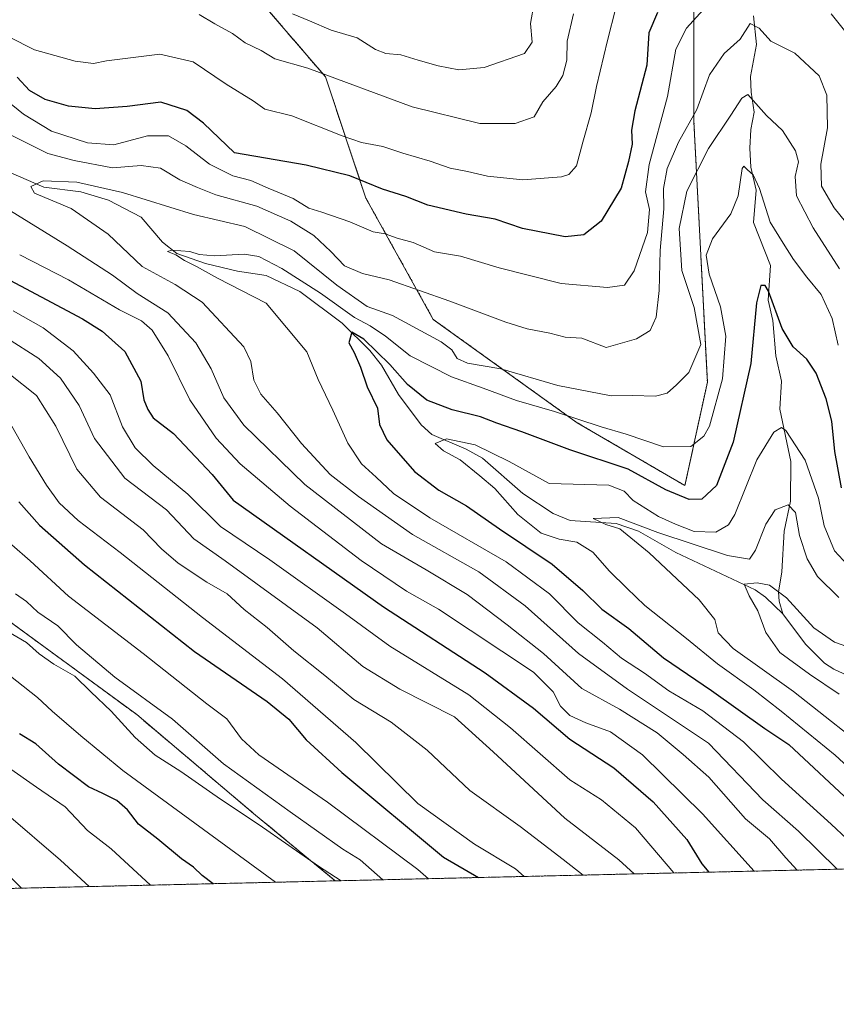
# Model space of a CAD drawing. Units: metres. Extents: x 658297 to 661756, y 4744133 to 4746526.
# Drawn here: x 659551 to 659748, y 4744133 to 4744370 of the extents above; entities that cross this region are included whole.
import ezdxf

# ---------------------------------------------------------------- set-up
doc = ezdxf.new("R2010")
doc.units = ezdxf.units.M
doc.header["$MEASUREMENT"] = 0
doc.linetypes.add('TRAZOS', pattern=[0.75, 0.5, -0.25])
for name, color, linetype, lineweight in [('Arbolado forestal', 92, 'TRAZOS', 0), ('Arbolado forestal CxS', 92, 'Continuous', 0), ('Comarca CxS', 133, 'Continuous', 0), ('Comunidad Autónoma CxS', 142, 'Continuous', 0), ('Corriente natural lineal', 142, 'Continuous', 13), ('Curva de nivel maestra', 36, 'Continuous', 30), ('Curva de nivel normal', 36, 'Continuous', 0), ('Entidad de ámbito territorial CxS', 92, 'Continuous', 0), ('Municipio CxS', 142, 'Continuous', 0), ('Provincia CxS', 1, 'Continuous', 0)]:
    doc.layers.add(name, color=color, linetype=linetype, lineweight=lineweight)

# ---------------------------------------------------------------- blocks, each defined once
blk = doc.blocks.new('*U150')
at = {"layer": 'Arbolado forestal CxS', "color": 92, "linetype": 'Continuous', "lineweight": 0}
for points in [[(659750.89, 4744426.52, 915.09), (659739.54, 4744428.58, 910.78), (659721.17, 4744411.29, 906.36), (659713.61, 4744372.39, 895.8), (659713.61, 4744345.37, 889.53), (659716.85, 4744282.69, 882.16), (659711.44, 4744257.84, 876.52), (659685.51, 4744272.97, 878.92), (659650.93, 4744297.82, 887.42), (659634.72, 4744327, 898.01), (659624.99, 4744356.18, 909.55), (659599.05, 4744386.44, 916.62), (659574.2, 4744398.33, 921.22), (659543.94, 4744397.24, 919.92)], [(659547.18, 4744226.5, 938.59), (659579.6, 4744202.72, 937.57), (659607.7, 4744178.95, 938.88), (659627.35, 4744162.71, 940.31), (658743.73, 4744142.16, 976.37)]]:
    blk.add_polyline3d(points, dxfattribs=at)
blk = doc.blocks.new('*U158')
at = {"layer": 'Arbolado forestal CxS', "color": 92, "linetype": 'Continuous', "lineweight": 0}
for points in [[(659750.89, 4744426.52, 915.09), (659739.54, 4744428.58, 910.78), (659721.17, 4744411.29, 906.36), (659713.61, 4744372.39, 895.8), (659713.61, 4744345.37, 889.53), (659716.85, 4744282.69, 882.16), (659711.44, 4744257.84, 876.52), (659685.51, 4744272.97, 878.92), (659650.93, 4744297.82, 887.42), (659634.72, 4744327, 898.01), (659624.99, 4744356.18, 909.55), (659599.05, 4744386.44, 916.62), (659574.2, 4744398.33, 921.22), (659543.94, 4744397.24, 919.92)], [(659547.18, 4744226.5, 938.59), (659579.6, 4744202.72, 937.57), (659607.7, 4744178.95, 938.88), (659627.35, 4744162.71, 940.31), (658743.73, 4744142.16, 976.37)]]:
    blk.add_polyline3d(points, dxfattribs=at)
blk = doc.blocks.new('*U183')
at = {"layer": 'Curva de nivel normal', "color": 36, "linetype": 'Continuous', "lineweight": 0}
blk.add_polyline3d([(659628.73, 4744162.75, 940), (659623.33, 4744166.26, 940), (659609.06, 4744176.23, 940), (659599.78, 4744182.38, 940), (659590.17, 4744189.04, 940), (659584, 4744192.98, 940), (659579.24, 4744197.24, 940), (659573.48, 4744203.58, 940), (659568.54, 4744208.19, 940), (659564.7, 4744212.01, 940), (659559.66, 4744214.86, 940), (659556.16, 4744217.32, 940), (659553.06, 4744220.09, 940), (659548.45, 4744222.81, 940)], dxfattribs=at)
blk = doc.blocks.new('*U205')
at = {"layer": 'Curva de nivel normal', "color": 36, "linetype": 'Continuous', "lineweight": 0}
blk.add_polyline3d([(659568.12, 4744161.34, 960), (659561.25, 4744167.7, 960), (659548.22, 4744178.91, 960)], dxfattribs=at)
blk = doc.blocks.new('*U214')
at = {"layer": 'Curva de nivel normal', "color": 36, "linetype": 'Continuous', "lineweight": 0}
blk.add_polyline3d([(659613, 4744162.38, 945), (659576.26, 4744189.28, 945), (659566.13, 4744197.65, 945), (659559.25, 4744203.55, 945), (659555.69, 4744206.88, 945), (659545.7, 4744214.73, 945)], dxfattribs=at)
blk = doc.blocks.new('*U226')
at = {"layer": 'Curva de nivel normal', "color": 36, "linetype": 'Continuous', "lineweight": 0}
blk.add_polyline3d([(659638.81, 4744162.98, 935), (659633.3, 4744167.75, 935), (659629.16, 4744170.36, 935), (659616.48, 4744179.33, 935), (659600.48, 4744190.87, 935), (659588.17, 4744201.61, 935), (659574.36, 4744211.75, 935), (659565.07, 4744219.52, 935), (659560.63, 4744224.09, 935), (659555.82, 4744227.34, 935), (659553.07, 4744229.97, 935), (659550.4, 4744231.76, 935)], dxfattribs=at)
blk = doc.blocks.new('*U228')
at = {"layer": 'Curva de nivel normal', "color": 36, "linetype": 'Continuous', "lineweight": 0}
blk.add_polyline3d([(659649.79, 4744163.24, 930), (659647.2, 4744165.45, 930), (659625.48, 4744181.67, 930), (659608.98, 4744193.03, 930), (659604.79, 4744196.88, 930), (659601.3, 4744201.73, 930), (659596.45, 4744205.35, 930), (659581.15, 4744217.44, 930), (659563.19, 4744231.22, 930), (659553.93, 4744239.74, 930), (659549.54, 4744243.57, 930)], dxfattribs=at)
blk = doc.blocks.new('*U249')
at = {"layer": 'Curva de nivel normal', "color": 36, "linetype": 'Continuous', "lineweight": 0}
blk.add_polyline3d([(659551.88, 4744160.96, 965), (659532.12, 4744180.92, 965)], dxfattribs=at)
blk = doc.blocks.new('*U259')
at = {"layer": 'Curva de nivel normal', "color": 36, "linetype": 'Continuous', "lineweight": 0}
blk.add_polyline3d([(659582.91, 4744161.68, 955), (659573.41, 4744170.44, 955), (659567.77, 4744174.8, 955), (659562.37, 4744180.57, 955), (659555.47, 4744185.28, 955), (659548.5, 4744190.18, 955)], dxfattribs=at)
blk = doc.blocks.new('*U275')
at = {"layer": 'Curva de nivel maestra', "color": 36, "linetype": 'Continuous', "lineweight": 30}
blk.add_polyline3d([(659597.95, 4744162.03, 950), (659595.37, 4744164.03, 950), (659593.28, 4744165.98, 950), (659590.38, 4744168.02, 950), (659584.67, 4744172.78, 950), (659580.04, 4744176.37, 950), (659577.34, 4744179.81, 950), (659574.84, 4744182.02, 950), (659571.48, 4744183.75, 950), (659567.97, 4744185.36, 950), (659560.78, 4744190.82, 950), (659555.3, 4744195.67, 950), (659551.38, 4744198.12, 950)], dxfattribs=at)
blk = doc.blocks.new('*U279')
at = {"layer": 'Curva de nivel maestra', "color": 36, "linetype": 'Continuous', "lineweight": 30}
blk.add_polyline3d([(659551.24, 4744253.9, 925), (659556.21, 4744248.33, 925), (659567.04, 4744238.76, 925), (659593.45, 4744217.9, 925), (659610.98, 4744205.86, 925), (659616.2, 4744201.66, 925), (659620.38, 4744196.69, 925), (659628.92, 4744188.82, 925), (659653.38, 4744168.41, 925), (659661.77, 4744163.52, 925)], dxfattribs=at)
blk = doc.blocks.new('*U281')
at = {"layer": 'Curva de nivel maestra', "color": 36, "linetype": 'Continuous', "lineweight": 30}
for points in [[(659704.89, 4744371.7, 900), (659702.78, 4744366.82, 900), (659702.25, 4744359.05, 900), (659699.42, 4744348.06, 900), (659698.59, 4744343.36, 900), (659698.72, 4744339.97, 900), (659697.86, 4744335.79, 900), (659696.09, 4744329.39, 900), (659691.28, 4744321.44, 900), (659687.11, 4744318.21, 900), (659682.64, 4744317.68, 900), (659672.35, 4744319.68, 900), (659665.77, 4744321.96, 900), (659658.82, 4744323.18, 900), (659649.64, 4744325.34, 900), (659644.29, 4744327.41, 900), (659638.72, 4744329.2, 900), (659630.82, 4744332.38, 900), (659620.32, 4744334.95, 900), (659603.15, 4744337.95, 900), (659595.68, 4744345.05, 900), (659591.62, 4744348.1, 900), (659585.42, 4744350.09, 900), (659577.29, 4744349.1, 900), (659569.56, 4744348.51, 900), (659563.17, 4744349.17, 900), (659557.56, 4744350.72, 900), (659553.79, 4744352.88, 900), (659550.85, 4744356.12, 900)], [(659546.6, 4744308.58, 900), (659566.59, 4744297.96, 900), (659571.32, 4744294.98, 900), (659576.72, 4744290.09, 900), (659580.62, 4744282.98, 900), (659581.33, 4744278.48, 900), (659582.3, 4744276.16, 900), (659583.54, 4744274.18, 900), (659588.44, 4744270.34, 900), (659597.74, 4744260.5, 900), (659602.8, 4744254.35, 900), (659638.96, 4744228.65, 900), (659663.38, 4744212.79, 900), (659675, 4744204.27, 900), (659683.76, 4744196.84, 900), (659694.35, 4744189.92, 900), (659703.84, 4744181.76, 900), (659711.92, 4744172.66, 900), (659715.52, 4744166.79, 900), (659717.16, 4744164.8, 900)]]:
    blk.add_polyline3d(points, dxfattribs=at)
blk = doc.blocks.new('*U283')
at = {"layer": 'Curva de nivel maestra', "color": 36, "linetype": 'Continuous', "lineweight": 30}
blk.add_polyline3d([(659749.07, 4744257.3, 875), (659747.48, 4744266.08, 875), (659746.77, 4744273.35, 875), (659745.44, 4744278.74, 875), (659743, 4744284.93, 875), (659740.75, 4744288.3, 875), (659737.48, 4744291.2, 875), (659734.82, 4744295.65, 875), (659731.57, 4744304.61, 875), (659730.78, 4744305.97, 875), (659729.73, 4744305.96, 875), (659728.7, 4744301.85, 875), (659727.28, 4744287.18, 875), (659723.02, 4744268.26, 875), (659719.08, 4744257.82, 875), (659715.48, 4744254.55, 875), (659712.47, 4744254.48, 875), (659706.82, 4744256.83, 875), (659697.76, 4744261.8, 875), (659683.8, 4744266.42, 875), (659672.26, 4744270.78, 875), (659666.24, 4744272.84, 875), (659662.26, 4744274.41, 875), (659655.48, 4744276.08, 875), (659649.36, 4744278.42, 875), (659644.7, 4744282.19, 875), (659640.5, 4744286.98, 875), (659634.25, 4744293.08, 875), (659631.34, 4744294.72, 875), (659630.59, 4744292.18, 875), (659631.92, 4744289.9, 875), (659633.41, 4744286.31, 875), (659635.06, 4744281.6, 875), (659637.5, 4744276.44, 875), (659638.01, 4744272.51, 875), (659639.76, 4744268.83, 875), (659646.39, 4744261.21, 875), (659652.22, 4744256.76, 875), (659658.94, 4744253, 875), (659666.88, 4744247.42, 875), (659679.53, 4744238.93, 875), (659686.9, 4744232.61, 875), (659691.47, 4744228.06, 875), (659697.99, 4744223.48, 875), (659706.33, 4744216.37, 875), (659717.83, 4744208.54, 875), (659730.63, 4744199.37, 875), (659736.48, 4744195.56, 875), (659768, 4744165.99, 875)], dxfattribs=at)

msp = doc.modelspace()

# ---------------------------------------------------------------- linework, layer by layer
at = {"layer": 'Arbolado forestal', "color": 92, "linetype": 'TRAZOS', "lineweight": 0}
for points in [[(659750.89, 4744426.52, 915.09), (659739.54, 4744428.58, 910.79), (659731.1, 4744420.64, 907.33), (659721.17, 4744411.29, 906.36), (659713.61, 4744372.39, 895.8), (659713.61, 4744345.37, 889.53), (659716.85, 4744282.69, 882.16), (659711.44, 4744257.84, 876.52), (659685.51, 4744272.97, 878.92), (659650.93, 4744297.82, 887.42), (659634.72, 4744327, 898.01), (659624.99, 4744356.18, 909.55), (659599.05, 4744386.44, 916.62), (659574.2, 4744398.33, 921.22), (659543.94, 4744397.25, 919.92)], [(659750.89, 4744426.52, 915.09), (659739.54, 4744428.58, 910.79), (659731.1, 4744420.64, 907.33), (659721.17, 4744411.29, 906.36), (659713.61, 4744372.39, 895.8), (659713.61, 4744345.37, 889.53), (659716.85, 4744282.69, 882.16), (659711.44, 4744257.84, 876.52), (659685.51, 4744272.97, 878.92), (659650.93, 4744297.82, 887.42), (659634.72, 4744327, 898.01), (659624.99, 4744356.18, 909.55), (659599.05, 4744386.44, 916.62), (659574.2, 4744398.33, 921.22), (659543.94, 4744397.25, 919.92)], [(659547.18, 4744226.5, 938.59), (659579.6, 4744202.72, 937.57), (659607.7, 4744178.95, 938.89), (659627.34, 4744162.72, 940.31)], [(659547.18, 4744226.5, 938.59), (659579.6, 4744202.72, 937.57), (659607.7, 4744178.95, 938.89), (659627.34, 4744162.72, 940.31)], [(659873.77, 4744168.45, 848.88), (659814.55, 4744167.07, 850.78), (659627.34, 4744162.72, 940.31)], [(659627.34, 4744162.72, 940.31), (659500.5, 4744159.76, 978.95), (659498.38, 4744159.72, 979.04), (659496.25, 4744159.67, 979.09), (659119.89, 4744150.91, 1013.58), (659117.87, 4744150.86, 1013.32), (659115.86, 4744150.82, 1013.03), (659072.63, 4744149.81, 1001.85), (658770.94, 4744142.79, 972.8), (658743.73, 4744142.16, 976.37)]]:
    msp.add_polyline3d(points, dxfattribs=at)
at = {"layer": 'Arbolado forestal CxS', "color": 92, "linetype": 'Continuous', "lineweight": 0}
for points in [[(659543.94, 4744397.24, 919.92), (659574.2, 4744398.33, 921.22), (659599.05, 4744386.44, 916.62), (659624.99, 4744356.18, 909.55), (659634.72, 4744327, 898.01), (659650.93, 4744297.82, 887.42), (659685.51, 4744272.97, 878.92), (659711.44, 4744257.84, 876.52), (659716.85, 4744282.69, 882.16), (659713.61, 4744345.37, 889.53), (659713.61, 4744372.39, 895.8), (659721.17, 4744411.29, 906.36), (659739.54, 4744428.58, 910.78), (659750.89, 4744426.52, 915.09)], [(659543.94, 4744397.24, 919.92), (659574.2, 4744398.33, 921.22), (659599.05, 4744386.44, 916.62), (659624.99, 4744356.18, 909.55), (659634.72, 4744327, 898.01), (659650.93, 4744297.82, 887.42), (659685.51, 4744272.97, 878.92), (659711.44, 4744257.84, 876.52), (659716.85, 4744282.69, 882.16), (659713.61, 4744345.37, 889.53), (659713.61, 4744372.39, 895.8), (659721.17, 4744411.29, 906.36), (659739.54, 4744428.58, 910.78), (659750.89, 4744426.52, 915.09)], [(659873.77, 4744168.45, 848.88), (659627.35, 4744162.71, 940.31), (659607.7, 4744178.95, 938.88), (659579.6, 4744202.72, 937.57), (659547.18, 4744226.5, 938.59)], [(659873.77, 4744168.45, 848.88), (659627.35, 4744162.71, 940.31), (659607.7, 4744178.95, 938.88), (659579.6, 4744202.72, 937.57), (659547.18, 4744226.5, 938.59)]]:
    msp.add_polyline3d(points, dxfattribs=at)
at = {"layer": 'Comarca CxS', "color": 133, "linetype": 'Continuous', "lineweight": 0}
msp.add_polyline3d([(659138.53, 4744151.34, 1013.56), (658350.47, 4744133.01, 892.09), (658325.84, 4745201.26, 963.84), (658297.14, 4746446.29, 883.65), (660411.58, 4746495.5, 1375.26), (661532.66, 4746521.59, 1147.68), (661701.32, 4746525.52, 1079.5), (661755.79, 4744212.23, 1147.97), (659138.53, 4744151.34, 1013.56)], close=True, dxfattribs=at)
msp.add_polyline3d([(659138.53, 4744151.34, 1013.56), (658350.47, 4744133.01, 892.09), (658325.84, 4745201.26, 963.84), (658297.14, 4746446.29, 883.65), (660411.58, 4746495.5, 1375.26), (661532.66, 4746521.59, 1147.68), (661701.32, 4746525.52, 1079.5), (661755.79, 4744212.23, 1147.97), (659138.53, 4744151.34, 1013.56)], close=True, dxfattribs=at)
at = {"layer": 'Comunidad Autónoma CxS', "color": 142, "linetype": 'Continuous', "lineweight": 0}
msp.add_polyline3d([(661755.79, 4744212.23, 1147.97), (658350.47, 4744133.01, 892.09), (658297.14, 4746446.29, 883.65), (661701.32, 4746525.52, 1079.5), (661755.79, 4744212.23, 1147.97)], close=True, dxfattribs=at)
msp.add_polyline3d([(661755.79, 4744212.23, 1147.97), (658350.47, 4744133.01, 892.09), (658297.14, 4746446.29, 883.65), (661701.32, 4746525.52, 1079.5), (661755.79, 4744212.23, 1147.97)], close=True, dxfattribs=at)
at = {"layer": 'Corriente natural lineal', "color": 142, "linetype": 'Continuous', "lineweight": 13}
for points in [[(659727.94, 4744370.85, 890.79), (659728.63, 4744364.01, 889.2), (659727.25, 4744356.28, 886.25), (659727.35, 4744352.49, 884.87), (659728.14, 4744347.72, 883.8), (659727.31, 4744343.51, 882.32), (659727.05, 4744339, 881.46), (659727.34, 4744334.48, 880.15), (659728.59, 4744328.91, 879.52), (659727.94, 4744321.16, 878.58), (659732.06, 4744310.84, 876.05), (659731.45, 4744302.47, 874.35), (659732.62, 4744297.53, 874.01), (659733.29, 4744289.1, 873.22), (659734.64, 4744282.93, 872.12), (659734.29, 4744276.25, 871.22), (659736.9, 4744263.62, 868.12), (659736.88, 4744254.07, 865.3), (659735.28, 4744246.88, 864), (659734.75, 4744237.09, 861.84), (659733.94, 4744232.23, 859.8), (659734.1, 4744230.03, 859.02), (659735, 4744227, 858.34)], [(659549.29, 4744333.12, 885.5), (659557.23, 4744329.63, 884.43), (659566.14, 4744328.54, 882.69), (659572.81, 4744326.5, 882.99), (659580.64, 4744322.42, 881.36), (659585.77, 4744316.41, 881.03), (659589.27, 4744313.67, 879.84), (659596.11, 4744311.3, 880.53), (659603.86, 4744309.47, 878.4), (659610.74, 4744308.38, 877.72), (659618.8, 4744304.52, 877.72), (659628.97, 4744296.89, 877.17), (659635.65, 4744290.34, 874.41), (659638.47, 4744286.79, 874.21), (659642.55, 4744279.73, 872.51), (659647.99, 4744272.48, 871.07), (659650.55, 4744270.13, 870.74), (659658.82, 4744266.59, 869.49), (659662.77, 4744264.47, 868.76), (659672.46, 4744255.97, 867.54), (659679.73, 4744251.16, 866.86), (659683.85, 4744249.45, 866.07), (659694.9, 4744248.75, 864.99), (659700.29, 4744246.9, 865.12), (659709.29, 4744241.7, 863.17), (659728.31, 4744232.78, 859.55), (659730.82, 4744230.99, 859.26), (659735, 4744227, 858.34)], [(659735, 4744227, 858.34), (659740.46, 4744219.67, 857.6), (659745.04, 4744215.12, 857.24), (659747.26, 4744213.66, 856.1), (659759.5, 4744207.93, 855.42), (659765.54, 4744204.03, 855.26), (659774.94, 4744196.86, 854.46), (659783.77, 4744188.58, 853.22), (659792.94, 4744182.85, 852.5), (659803.73, 4744172.49, 851.85), (659810.5, 4744168.06, 850.81), (659813.1, 4744167.23, 850.82), (659814.56, 4744167.07, 850.78)]]:
    msp.add_polyline3d(points, dxfattribs=at)
at = {"layer": 'Curva de nivel normal', "color": 36, "linetype": 'Continuous', "lineweight": 0}
for points in [[(659543.82, 4744354.1, 895), (659552.35, 4744347.2, 895), (659559.12, 4744343.14, 895), (659567.77, 4744340.29, 895), (659574.1, 4744339.85, 895), (659582.18, 4744342.03, 895), (659587.26, 4744342.04, 895), (659591.43, 4744339.56, 895), (659597.1, 4744335.2, 895), (659602.7, 4744332.38, 895), (659607.01, 4744331.26, 895), (659611.17, 4744329.43, 895), (659617.25, 4744326.95, 895), (659620.95, 4744324.62, 895), (659624.15, 4744323.61, 895), (659630.82, 4744321.31, 895), (659636.48, 4744318.94, 895), (659639.31, 4744318.41, 895), (659642.24, 4744317.36, 895), (659646.05, 4744316.31, 895), (659651.25, 4744314.08, 895), (659657.48, 4744313.04, 895), (659666.73, 4744310.27, 895), (659681.68, 4744306.44, 895), (659692.86, 4744305.49, 895), (659696.95, 4744306.04, 895), (659699.22, 4744309.51, 895), (659702.46, 4744318.78, 895), (659702.93, 4744324.27, 895), (659701.95, 4744328.53, 895), (659702.82, 4744335.1, 895), (659707.22, 4744351.49, 895), (659709.3, 4744362.87, 895), (659711.81, 4744367.93, 895), (659717.48, 4744374.07, 895)], [(659548.84, 4744365.86, 905), (659555.02, 4744362.74, 905), (659564.75, 4744359.95, 905), (659569.16, 4744359.4, 905), (659572.35, 4744360.06, 905), (659585.15, 4744361.62, 905), (659593.15, 4744359.85, 905), (659601.09, 4744354.41, 905), (659607.56, 4744350.46, 905), (659610.39, 4744348.39, 905), (659616.93, 4744346.83, 905), (659629.01, 4744342.04, 905), (659633.65, 4744340.43, 905), (659638.77, 4744339.45, 905), (659643.57, 4744337.86, 905), (659650.18, 4744335.88, 905), (659654.96, 4744334.22, 905), (659659.12, 4744333.42, 905), (659663.98, 4744332.26, 905), (659672.46, 4744331.44, 905), (659681.73, 4744332.1, 905), (659683.55, 4744332.71, 905), (659685.4, 4744334.79, 905), (659686.91, 4744340.51, 905), (659688.88, 4744347.51, 905), (659690.21, 4744353.87, 905), (659692.84, 4744364.95, 905), (659694.84, 4744372.77, 905)], [(659675.17, 4744373.98, 915), (659674.32, 4744369.03, 915), (659674.67, 4744364.58, 915), (659672.84, 4744361.79, 915), (659663.15, 4744358.47, 915), (659657.07, 4744357.87, 915), (659652.06, 4744358.82, 915), (659647.31, 4744360.18, 915), (659643.15, 4744361.52, 915), (659639.54, 4744361.78, 915), (659637.01, 4744362.75, 915), (659632.65, 4744365.62, 915), (659626.38, 4744367.41, 915), (659621.18, 4744369.68, 915), (659617.1, 4744371.34, 915)], [(659594.62, 4744371.17, 910), (659598.36, 4744368.97, 910), (659602.64, 4744366.63, 910), (659605.65, 4744364.42, 910), (659609.54, 4744362.57, 910), (659612.84, 4744360.54, 910), (659620.71, 4744358.26, 910), (659645.88, 4744349.02, 910), (659662.15, 4744345, 910), (659670.59, 4744344.96, 910), (659675.15, 4744346.61, 910), (659677.26, 4744350.18, 910), (659680.46, 4744353.85, 910), (659682.1, 4744356.51, 910), (659683.06, 4744360.18, 910), (659683.16, 4744364.8, 910), (659684.62, 4744371.33, 910)], [(659746.62, 4744371.37, 895), (659751.08, 4744365.78, 895)], [(659549.56, 4744342.1, 890), (659558.2, 4744337.76, 890), (659564.57, 4744336.09, 890), (659573.74, 4744334.27, 890), (659580.7, 4744334.83, 890), (659585.29, 4744334.2, 890), (659589.94, 4744331.39, 890), (659594.19, 4744329.55, 890), (659598.6, 4744327.82, 890), (659608.46, 4744325.1, 890), (659616.68, 4744321.46, 890), (659622.16, 4744318.04, 890), (659626.28, 4744314.21, 890), (659629.59, 4744310.73, 890), (659633.88, 4744308.9, 890), (659640.33, 4744307.36, 890), (659654.9, 4744302.18, 890), (659668.36, 4744297.16, 890), (659673.54, 4744295.6, 890), (659678.92, 4744294.5, 890), (659682.64, 4744293.55, 890), (659686.67, 4744293.3, 890), (659692.48, 4744291.09, 890), (659699.82, 4744293.18, 890), (659703.07, 4744295.2, 890), (659704.56, 4744298.34, 890), (659705.27, 4744304.77, 890), (659705.48, 4744314.45, 890), (659706.38, 4744324.4, 890), (659706.29, 4744329.32, 890), (659707.14, 4744334.12, 890), (659709.92, 4744340.46, 890), (659714.3, 4744348.38, 890), (659717.36, 4744356.65, 890), (659720.91, 4744361.82, 890), (659724.76, 4744365.27, 890), (659727.17, 4744369.03, 890), (659729.3, 4744367.92, 890), (659732.15, 4744364.82, 890), (659737.87, 4744361.9, 890), (659743.73, 4744356.43, 890), (659745.6, 4744351.79, 890), (659745.71, 4744343.93, 890), (659744.16, 4744335.18, 890), (659744.28, 4744329.88, 890), (659747.38, 4744324.66, 890), (659751.4, 4744319.61, 890)], [(659748.62, 4744309.98, 885), (659742.27, 4744319.89, 885), (659738.28, 4744327.58, 885), (659737.97, 4744332.18, 885), (659738.74, 4744335.75, 885), (659738.04, 4744338.42, 885), (659734.89, 4744343.25, 885), (659731.11, 4744346.9, 885), (659726.58, 4744351.95, 885), (659725.15, 4744351.11, 885), (659722.48, 4744346.94, 885), (659717.15, 4744338.96, 885), (659711.92, 4744328.73, 885), (659710.1, 4744319.67, 885), (659710.67, 4744309.59, 885), (659713.65, 4744300.68, 885), (659715.24, 4744291.76, 885), (659712.42, 4744285.04, 885), (659709.42, 4744282.11, 885), (659707.17, 4744280.06, 885), (659704.4, 4744279.38, 885), (659698.82, 4744279.53, 885), (659693.73, 4744279.44, 885), (659680.9, 4744281.92, 885), (659667.21, 4744285.91, 885), (659659.14, 4744287.27, 885), (659656.63, 4744288.42, 885), (659655.39, 4744290.47, 885), (659652.78, 4744292.44, 885), (659641.15, 4744298.76, 885), (659635, 4744300.92, 885), (659627.69, 4744306.06, 885), (659617.49, 4744314.34, 885), (659605.59, 4744320.22, 885), (659593.26, 4744323.11, 885), (659576.14, 4744328.33, 885), (659565.22, 4744330.89, 885), (659557.1, 4744331.17, 885), (659554.12, 4744329.78, 885), (659554.99, 4744328.18, 885), (659563.82, 4744324.49, 885), (659572.69, 4744318.32, 885), (659580.9, 4744310.59, 885), (659588.86, 4744306.23, 885), (659595.35, 4744301.94, 885), (659605.32, 4744291.26, 885), (659607.01, 4744287.73, 885), (659607.8, 4744283.17, 885), (659609.44, 4744279.8, 885), (659613.34, 4744275.36, 885), (659619.25, 4744267.95, 885), (659626.13, 4744260.49, 885), (659632.94, 4744255.23, 885), (659645.95, 4744246.05, 885), (659661.91, 4744237.1, 885), (659673, 4744228.9, 885), (659685.89, 4744217.43, 885), (659697.65, 4744208.82, 885), (659717.09, 4744195.82, 885), (659730.22, 4744182.25, 885), (659738.76, 4744174.7, 885), (659748.09, 4744165.52, 885)], [(659748.3, 4744291.66, 880), (659746.88, 4744298.06, 880), (659744.18, 4744303.8, 880), (659740.79, 4744307.96, 880), (659737.58, 4744312.24, 880), (659735.1, 4744316.21, 880), (659731.99, 4744321.27, 880), (659729.38, 4744329.31, 880), (659727.84, 4744332.62, 880), (659726.48, 4744333.86, 880), (659725.61, 4744334.74, 880), (659725.22, 4744334.15, 880), (659724.24, 4744327.53, 880), (659722.48, 4744323.22, 880), (659718.06, 4744317.22, 880), (659716.57, 4744313.31, 880), (659717.25, 4744308.74, 880), (659719.98, 4744300.85, 880), (659721.32, 4744293.81, 880), (659720.51, 4744283.54, 880), (659717.33, 4744272.11, 880), (659715.97, 4744269.72, 880), (659712.87, 4744267.26, 880), (659706.28, 4744267.19, 880), (659697.34, 4744270.25, 880), (659691.28, 4744272, 880), (659680.1, 4744275.64, 880), (659670.93, 4744278.3, 880), (659662.89, 4744281.25, 880), (659655.3, 4744284, 880), (659645.38, 4744289.09, 880), (659639.39, 4744293.79, 880), (659635.72, 4744296.26, 880), (659632, 4744298.27, 880), (659623.76, 4744304.12, 880), (659614.52, 4744310.09, 880), (659608.94, 4744312.97, 880), (659605.4, 4744313.55, 880), (659598.27, 4744313.12, 880), (659594.58, 4744313.42, 880), (659592.34, 4744314.21, 880), (659588.03, 4744314.5, 880), (659587.02, 4744314.15, 880), (659588.98, 4744313.37, 880), (659591.05, 4744311.97, 880), (659593.96, 4744310.57, 880), (659599.02, 4744307.77, 880), (659610.71, 4744301.74, 880), (659620.51, 4744290.04, 880), (659623.25, 4744283.33, 880), (659626.76, 4744275.97, 880), (659630.33, 4744268.08, 880), (659633.68, 4744263.04, 880), (659637.2, 4744259.87, 880), (659641.37, 4744255.96, 880), (659650.12, 4744250.1, 880), (659668.46, 4744239.52, 880), (659678.84, 4744231.79, 880), (659685.74, 4744224.82, 880), (659691.66, 4744220.18, 880), (659696.19, 4744216.3, 880), (659701.72, 4744212.68, 880), (659707.61, 4744208.46, 880), (659715.72, 4744203.61, 880), (659725.53, 4744196.2, 880), (659734.64, 4744187.21, 880), (659746.63, 4744176.34, 880), (659757.92, 4744165.75, 880)], [(659738.45, 4744165.3, 890), (659735.71, 4744168.27, 890), (659731.81, 4744172.84, 890), (659725.98, 4744177.68, 890), (659717.17, 4744187.64, 890), (659711.06, 4744193.12, 890), (659704.8, 4744198.34, 890), (659695.73, 4744204.03, 890), (659686.68, 4744209.04, 890), (659677.42, 4744217.45, 890), (659668.68, 4744224.35, 890), (659659.07, 4744231.66, 890), (659649.25, 4744237.59, 890), (659638.5, 4744243.86, 890), (659620, 4744258.08, 890), (659605.38, 4744272.34, 890), (659600.54, 4744278.94, 890), (659597.47, 4744285.92, 890), (659593.79, 4744292.16, 890), (659587.08, 4744299.45, 890), (659579.72, 4744304.08, 890), (659573.74, 4744308.44, 890), (659562.83, 4744315.52, 890), (659548.19, 4744324.56, 890)], [(659728.08, 4744165.06, 895), (659715.66, 4744178.84, 895), (659701.26, 4744193.05, 895), (659693.56, 4744198.55, 895), (659687.64, 4744200.72, 895), (659683.76, 4744202.55, 895), (659681.56, 4744204.78, 895), (659679.73, 4744208.23, 895), (659675.05, 4744212.91, 895), (659652.15, 4744228.06, 895), (659644.51, 4744232.44, 895), (659633.59, 4744239.81, 895), (659616.51, 4744252.86, 895), (659604.5, 4744263.1, 895), (659598.71, 4744269.26, 895), (659592.37, 4744278.51, 895), (659587.14, 4744289.03, 895), (659583.3, 4744295.22, 895), (659580.78, 4744297.46, 895), (659575.44, 4744300.11, 895), (659563.2, 4744307.33, 895), (659551.44, 4744313.4, 895)], [(659708.75, 4744164.61, 905), (659699.6, 4744175.46, 905), (659691.36, 4744182.18, 905), (659683.8, 4744186.99, 905), (659669.46, 4744199.56, 905), (659659.51, 4744207.51, 905), (659640.44, 4744219.21, 905), (659629.81, 4744226.97, 905), (659611.64, 4744239.96, 905), (659599.71, 4744248.02, 905), (659591.92, 4744255.77, 905), (659583.56, 4744262.68, 905), (659579.18, 4744266.92, 905), (659576.18, 4744271.98, 905), (659573.22, 4744279.66, 905), (659569.18, 4744284.88, 905), (659564.33, 4744290.24, 905), (659557.1, 4744295.83, 905), (659549.9, 4744299.92, 905)], [(659699.28, 4744164.39, 910), (659695.55, 4744167.79, 910), (659682.56, 4744177.77, 910), (659665.35, 4744193.79, 910), (659656.02, 4744202.15, 910), (659642.87, 4744208.85, 910), (659633.94, 4744214.3, 910), (659622.96, 4744223.58, 910), (659600.84, 4744239.76, 910), (659593.36, 4744245.04, 910), (659586.78, 4744251.98, 910), (659576.71, 4744259.62, 910), (659569.46, 4744269.16, 910), (659565.78, 4744277.14, 910), (659561.24, 4744283.7, 910), (659556.04, 4744288.41, 910), (659548.26, 4744293.38, 910)], [(659548.82, 4744284.85, 915), (659555.46, 4744279.49, 915), (659560.11, 4744272.14, 915), (659565.17, 4744261.83, 915), (659570.85, 4744255.09, 915), (659581.14, 4744247.19, 915), (659585.58, 4744242.62, 915), (659589.53, 4744239.18, 915), (659596.45, 4744234.56, 915), (659601.32, 4744231.77, 915), (659605.4, 4744228.04, 915), (659610.98, 4744223.68, 915), (659617.37, 4744218.05, 915), (659624.84, 4744212.16, 915), (659631.83, 4744206.34, 915), (659640.82, 4744200.92, 915), (659649.48, 4744194.19, 915), (659659.74, 4744184.49, 915), (659671.82, 4744175.82, 915), (659682.19, 4744167.86, 915), (659687.01, 4744164.1, 915)], [(659672.79, 4744163.77, 920), (659670.71, 4744165.65, 920), (659660.82, 4744171.56, 920), (659647.23, 4744181.32, 920), (659632.32, 4744196.01, 920), (659614.66, 4744211.36, 920), (659595.44, 4744226.09, 920), (659575.59, 4744241.77, 920), (659565.48, 4744249.46, 920), (659560.97, 4744253.66, 920), (659557.88, 4744257.91, 920), (659553.73, 4744264.76, 920), (659549.58, 4744272.12, 920)], [(659753.64, 4744235.4, 870), (659747.4, 4744242.1, 870), (659744.91, 4744248.18, 870), (659743.59, 4744254.85, 870), (659740.38, 4744263.95, 870), (659735.75, 4744271.12, 870), (659734.65, 4744271.79, 870), (659732.8, 4744270.71, 870), (659728.75, 4744264.04, 870), (659723.48, 4744250.87, 870), (659721.91, 4744248.37, 870), (659718.86, 4744246.64, 870), (659713.66, 4744246.8, 870), (659709.18, 4744248.58, 870), (659705.1, 4744250.37, 870), (659698.99, 4744254.26, 870), (659696.85, 4744256.48, 870), (659693.16, 4744257.97, 870), (659678.78, 4744258.36, 870), (659669.16, 4744263.61, 870), (659660.99, 4744267.61, 870), (659654.13, 4744269.05, 870), (659651.38, 4744267.98, 870), (659653.4, 4744266.18, 870), (659657.38, 4744264.01, 870), (659662.12, 4744260.21, 870), (659665.74, 4744257.1, 870), (659671.24, 4744250.88, 870), (659676.84, 4744246.42, 870), (659681.22, 4744244.93, 870), (659685.47, 4744244.26, 870), (659689.33, 4744241.85, 870), (659693.3, 4744237.28, 870), (659697.44, 4744233.16, 870), (659701.82, 4744228.98, 870), (659711.84, 4744221.06, 870), (659719.25, 4744214.94, 870), (659728, 4744208.7, 870), (659734.58, 4744203.54, 870), (659747.57, 4744192.99, 870), (659768.63, 4744173.66, 870)], [(659748.43, 4744230.92, 865), (659743.31, 4744235.98, 865), (659740.85, 4744240.24, 865), (659739, 4744245.84, 865), (659738.07, 4744251.37, 865), (659736.32, 4744253.22, 865), (659733.19, 4744251.99, 865), (659730.92, 4744248.53, 865), (659728.43, 4744242.32, 865), (659726.97, 4744240.15, 865), (659721.65, 4744241.01, 865), (659704.94, 4744246.55, 865), (659695.4, 4744250.15, 865), (659689.38, 4744249.95, 865), (659692.39, 4744248.47, 865), (659695.83, 4744247.4, 865), (659702.85, 4744241.68, 865), (659714.86, 4744230.34, 865), (659718.66, 4744225.64, 865), (659719.47, 4744222.42, 865), (659723.07, 4744218.67, 865), (659737.6, 4744208.3, 865), (659758.52, 4744191.8, 865)], [(659756.06, 4744217.1, 860), (659747.42, 4744220.16, 860), (659742.45, 4744223.64, 860), (659735.89, 4744230.81, 860), (659731.77, 4744233.89, 860), (659728.8, 4744234.44, 860), (659725.66, 4744234.08, 860), (659726.92, 4744231.28, 860), (659728.96, 4744227.72, 860), (659730.88, 4744222.48, 860), (659734.24, 4744217.66, 860), (659741.45, 4744212.48, 860), (659748.54, 4744207.66, 860)]]:
    msp.add_polyline3d(points, dxfattribs=at)
at = {"layer": 'Entidad de ámbito territorial CxS', "color": 92, "linetype": 'Continuous', "lineweight": 0}
msp.add_polyline3d([(661333.29, 4744202.4, 997.07), (659138.53, 4744151.34, 1013.56)], dxfattribs=at)
msp.add_polyline3d([(661333.29, 4744202.4, 997.07), (659138.53, 4744151.34, 1013.56)], dxfattribs=at)
at = {"layer": 'Municipio CxS', "color": 142, "linetype": 'Continuous', "lineweight": 0}
msp.add_polyline3d([(661333.29, 4744202.4, 997.07), (659138.53, 4744151.34, 1013.56)], dxfattribs=at)
msp.add_polyline3d([(661333.29, 4744202.4, 997.07), (659138.53, 4744151.34, 1013.56)], dxfattribs=at)
at = {"layer": 'Provincia CxS', "color": 1, "linetype": 'Continuous', "lineweight": 0}
msp.add_polyline3d([(661755.79, 4744212.23, 1147.97), (658350.47, 4744133.01, 892.09), (658297.14, 4746446.29, 883.65), (661701.32, 4746525.52, 1079.5), (661755.79, 4744212.23, 1147.97)], close=True, dxfattribs=at)
msp.add_polyline3d([(661755.79, 4744212.23, 1147.97), (658350.47, 4744133.01, 892.09), (658297.14, 4746446.29, 883.65), (661701.32, 4746525.52, 1079.5), (661755.79, 4744212.23, 1147.97)], close=True, dxfattribs=at)

# ---------------------------------------------------------------- block references
at = {"layer": 'Arbolado forestal CxS', "color": 92, "linetype": 'Continuous', "lineweight": 0}
for name in ['*U150', '*U158']:
    msp.add_blockref(name, (0, 0), dxfattribs=at)
at = {"layer": 'Curva de nivel maestra', "color": 36, "linetype": 'Continuous', "lineweight": 30}
for name in ['*U275', '*U281', '*U279', '*U283']:
    msp.add_blockref(name, (0, 0), dxfattribs=at)
at = {"layer": 'Curva de nivel normal', "color": 36, "linetype": 'Continuous', "lineweight": 0}
for name in ['*U249', '*U205', '*U259', '*U214', '*U183', '*U226', '*U228']:
    msp.add_blockref(name, (0, 0), dxfattribs=at)

doc.saveas('drawing.dxf')
